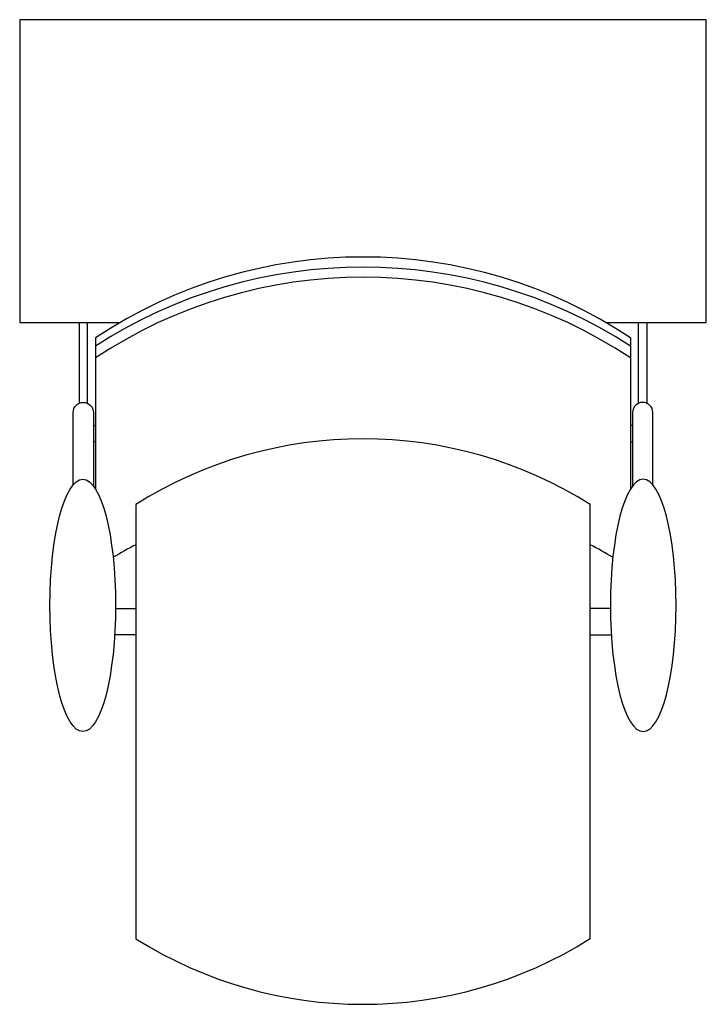
# Model space of a CAD drawing. Extents: x -340 to 340, y -385 to 590.
import ezdxf

# ---------------------------------------------------------------- set-up
doc = ezdxf.new("R2010")
doc.units = 0
doc.layers.add('INNO2D', color=9, linetype='CONTINUOUS')

msp = doc.modelspace()

# ---------------------------------------------------------------- linework, layer by layer
at = {"layer": 'INNO2D'}
for p, q in [((-265, 275), (-265, 125.38)), ((265, 275), (265, 125.38))]:
    msp.add_line(p, q, dxfattribs=at)
for points in [[(240.9, 290), (340, 290), (340, 590), (-340, 590), (-340, 290), (-240.9, 290)], [(-281, 290), (-281, 210.17)], [(-273, 210.17), (-273, 290)], [(273, 210.17), (273, 290)], [(281, 290), (281, 210.17)], [(-267, 188), (-265, 188)], [(267, 188), (265, 188)], [(-265, 172), (-267, 172)], [(265, 172), (267, 172)], [(-245.01, 7), (-225, 7)], [(245.01, 7), (225, 7)], [(-225, -19), (-245.89, -19)], [(225, -19), (245.89, -19)]]:
    msp.add_lwpolyline(points, dxfattribs=at)
for points in [[(-287, 129.54), (-287, 201, -1), (-267, 201), (-267, 128.3)], [(287, 129.54), (287, 201, 1), (267, 201), (267, 128.3)]]:
    msp.add_lwpolyline(points, format="xyb", dxfattribs=at)
msp.add_lwpolyline([(225, -320), (225, 110, 0.288889), (-225, 110), (-225, -320, 0.288889)], format="xyb", close=True, dxfattribs=at)
for centre, radius, start, end in [((0, -123.91), 478.91, 56.40326, 123.59674), ((0, -143.17), 488.17, 57.12232, 122.87768), ((0, -143.91), 478.91, 56.40326, 123.59674), ((0, -363.17), 488.17, 117.44572, 120.45765), ((0, -363.17), 488.17, 59.54235, 62.55428), ((0, -363.17), 488.17, 59.54235, 62.55428)]:
    msp.add_arc(centre, radius, start, end, dxfattribs=at)
msp.add_ellipse((-277.5, 10), major_axis=(0, -125), ratio=0.26, dxfattribs=at)
at = {"layer": 'INNO2D', "extrusion": (0, 0, -1)}
msp.add_ellipse((277.5, 10), major_axis=(0, -125), ratio=0.26, dxfattribs=at)

doc.saveas('drawing.dxf')
